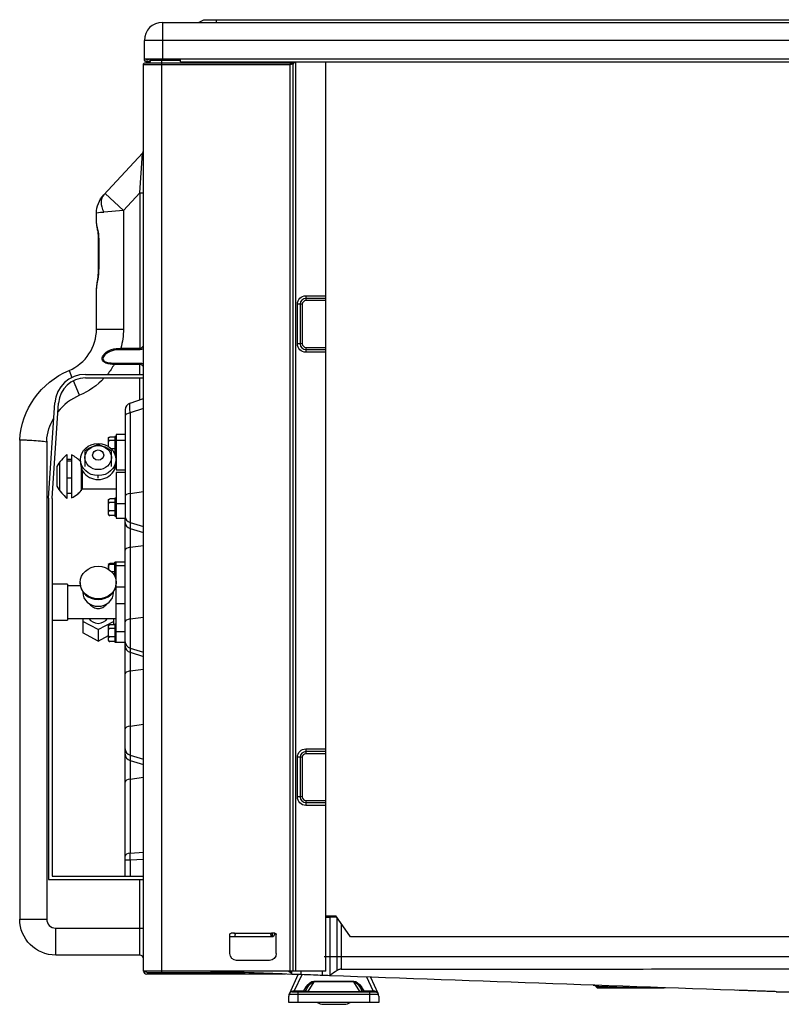
# Model space of a CAD drawing. Units: millimetres. Extents: x 0 to 4890, y 0 to 3488.
# Drawn here: x 2469 to 2893, y 1039 to 1586 of the extents above; entities that cross this region are included whole.
import ezdxf

# ---------------------------------------------------------------- set-up
doc = ezdxf.new("R2010")
doc.units = ezdxf.units.MM
doc.layers.add('LG-Product', color=3, linetype='Continuous')

msp = doc.modelspace()

# ---------------------------------------------------------------- linework, layer by layer
at = {"layer": 'LG-Product', "color": 3, "linetype": 'Continuous'}
for p, q in [((2548.73, 1584.6), (2548.73, 1564.11)), ((2548.73, 1584.6), (3298.73, 1584.6)), ((2568.73, 1584.6), (2571.73, 1586.1)), ((2571.73, 1586.1), (3275.73, 1586.1)), ((2578.73, 1584.6), (2578.73, 1586.1)), ((2538.73, 1564.11), (2538.73, 1574.6)), ((3308.73, 1574.6), (2538.73, 1574.6)), ((2538.23, 1056.9), (2538.23, 1561.11)), ((2538.23, 1561.11), (2619.73, 1561.11)), ((3308.73, 1564.11), (2538.73, 1564.11)), ((2539.23, 1562.11), (2620.53, 1562.11)), ((2540.23, 1563.71), (2540.53, 1563.71)), ((2540.53, 1562.61), (2540.23, 1562.61)), ((2542.03, 1563.61), (2542.03, 1564.11)), ((2542.03, 1563.61), (2558.73, 1563.61)), ((2548.23, 1564.11), (2548.23, 1056.9)), ((2558.73, 1562.61), (2558.73, 1564.11)), ((2558.73, 1562.61), (3288.73, 1562.61)), ((2619.73, 1056.9), (2619.73, 1561.11)), ((2620.53, 1562.11), (2620.53, 1562.61)), ((2620.53, 1562.11), (2621.3, 1562.61)), ((2621.33, 1561.31), (2620.79, 1561.31)), ((2622.18, 1562.61), (2621.33, 1561.31)), ((2621.33, 1561.31), (2621.33, 1056.9)), ((2622.83, 1562.6), (2622.83, 1056.9)), ((2639.53, 1056.9), (2639.53, 1562.6)), ((2516.11, 1488.66), (2537.69, 1511.9)), ((2536.23, 1489.75), (2537.69, 1511.9)), ((2516.85, 1489.45), (2527.1, 1479.93)), ((2536.23, 1489.75), (2527.1, 1479.93)), ((2536.23, 1489.75), (2536.23, 1402.58)), ((2536.23, 1489.75), (2538.23, 1489.75)), ((2527.1, 1479.93), (2516.11, 1479.14)), ((2527.1, 1479.93), (2527.1, 1414.05)), ((2512.1, 1472.68), (2512.1, 1478.46)), ((2513.08, 1464.12), (2513.08, 1448.01)), ((2513.33, 1464.12), (2513.08, 1464.12)), ((2513.33, 1464.12), (2513.33, 1448.01)), ((2513.33, 1448.01), (2513.08, 1448.01)), ((2512.1, 1414.05), (2512.1, 1436.9)), ((2628.53, 1432.56), (2639.53, 1432.56)), ((2628.53, 1432.56), (2628.53, 1429.86)), ((2639.53, 1431.06), (2628.53, 1431.06)), ((2639.53, 1429.86), (2628.53, 1429.86)), ((2623.83, 1405.86), (2623.83, 1427.86)), ((2626.53, 1427.86), (2623.83, 1427.86)), ((2625.33, 1427.86), (2625.33, 1405.86)), ((2626.53, 1427.86), (2626.53, 1405.86)), ((2512.1, 1414.05), (2527.1, 1414.05)), ((2525.64, 1403.33), (2536.23, 1403.33)), ((2525.64, 1402.58), (2525.64, 1403.33)), ((2536.23, 1402.58), (2525.64, 1402.58)), ((2626.53, 1405.86), (2623.83, 1405.86)), ((2628.53, 1403.86), (2639.53, 1403.86)), ((2628.53, 1403.86), (2628.53, 1401.16)), ((2628.53, 1402.66), (2639.53, 1402.66)), ((2639.53, 1401.16), (2628.53, 1401.16)), ((2496.83, 1391.02), (2498.47, 1387.12)), ((2521.94, 1395.13), (2536.23, 1395.13)), ((2521.94, 1395.13), (2521.94, 1394.38)), ((2536.23, 1394.38), (2521.94, 1394.38)), ((2536.23, 1388.86), (2536.23, 1395.13)), ((2505.95, 1388.86), (2538.23, 1388.86)), ((2505.95, 1386.86), (2538.23, 1386.86)), ((2536.23, 1374.71), (2536.23, 1386.85)), ((2502.66, 1377.2), (2499.25, 1385.28)), ((2530.76, 1372.89), (2538.23, 1375.38)), ((2485.4, 1319.92), (2488.99, 1373)), ((2487.4, 1319.92), (2490.99, 1372.87)), ((2528.03, 1369.09), (2528.03, 1308.84)), ((2538.23, 1369.9), (2530.76, 1367.41)), ((2530.76, 1367.41), (2530.76, 1122.59)), ((2518.73, 1348.72), (2518.73, 1353.29)), ((2522.23, 1353.97), (2519.43, 1353.97)), ((2523.03, 1354.37), (2522.23, 1354.37)), ((2522.23, 1354.37), (2522.23, 1344.57)), ((2523.03, 1355.37), (2523.03, 1335.67)), ((2528.03, 1355.37), (2523.03, 1355.37)), ((2469.41, 1352.28), (2469.41, 1085.86)), ((2484.41, 1351.78), (2484.41, 1085.86)), ((2522.23, 1352.03), (2519.43, 1352.03)), ((2522.23, 1347.43), (2520.32, 1347.43)), ((2523.03, 1352.16), (2528.03, 1352.16)), ((2495.66, 1344.34), (2495.66, 1319.87)), ((2498.26, 1344.01), (2498.26, 1320.2)), ((2522.23, 1344.77), (2522.14, 1344.77)), ((2522.31, 1344.37), (2523.03, 1344.37)), ((2489.97, 1337.62), (2489.97, 1326.59)), ((2491.53, 1339.89), (2491.53, 1324.32)), ((2498.26, 1341.57), (2495.66, 1341.57)), ((2498.26, 1340.56), (2495.66, 1340.56)), ((2503.53, 1337.23), (2503.53, 1324.15)), ((2523.03, 1339.11), (2522.78, 1339.11)), ((2498.26, 1331.16), (2495.66, 1331.16)), ((2504.22, 1335.43), (2504.22, 1324.97)), ((2513.03, 1331.16), (2513.03, 1332.53)), ((2523.03, 1335.67), (2528.03, 1335.67)), ((2528.03, 1334.35), (2523.03, 1334.35)), ((2523.03, 1334.35), (2523.03, 1308.84)), ((2485.4, 1319.92), (2485.4, 1107.86)), ((2487.4, 1319.79), (2487.4, 1109.86)), ((2498.26, 1322.64), (2495.66, 1322.64)), ((2504.22, 1325.11), (2523.03, 1325.11)), ((2523.03, 1319.94), (2522.23, 1319.94)), ((2522.23, 1319.94), (2522.23, 1309.94)), ((2530.76, 1322.64), (2538.23, 1323.69)), ((2518.73, 1311.03), (2518.73, 1318.86)), ((2522.23, 1319.54), (2519.43, 1319.54)), ((2522.23, 1317.6), (2519.43, 1317.6)), ((2523.03, 1317.06), (2528.03, 1317.06)), ((2522.23, 1313), (2519.43, 1313)), ((2522.23, 1310.34), (2519.43, 1310.34)), ((2522.23, 1309.94), (2523.03, 1309.94)), ((2523.03, 1308.84), (2528.03, 1308.84)), ((2523.11, 1312.44), (2523.12, 1312.45)), ((2528.03, 1226.62), (2528.03, 1308.84)), ((2530.76, 1306.45), (2538.23, 1304.2)), ((2530.76, 1303.07), (2538.23, 1300.82)), ((2530.76, 1292.67), (2538.23, 1293.73)), ((2518.73, 1283.3), (2518.73, 1280.51)), ((2522.23, 1283.57), (2519.43, 1283.57)), ((2522.23, 1283.16), (2519.43, 1283.16)), ((2528.03, 1284.38), (2522.23, 1284.38)), ((2522.23, 1276.61), (2522.23, 1284.38)), ((2523.03, 1239.94), (2523.03, 1284.38)), ((2523.03, 1282.61), (2528.03, 1282.61)), ((2522.23, 1278.97), (2520.61, 1278.97)), ((2496.03, 1272.16), (2487.4, 1272.16)), ((2496.03, 1272.16), (2496.03, 1252.16)), ((2503.18, 1271.16), (2496.03, 1271.16)), ((2503.03, 1273.06), (2503.03, 1272.72)), ((2523.03, 1271.16), (2522.88, 1271.16)), ((2522.92, 1274.38), (2523.03, 1274.38)), ((2523.03, 1270.7), (2528.03, 1270.7)), ((2504.43, 1268.1), (2504.43, 1267.65)), ((2521.63, 1267.65), (2521.63, 1268.1)), ((2528.03, 1261.16), (2523.03, 1261.16)), ((2487.4, 1252.16), (2496.03, 1252.16)), ((2496.03, 1253.16), (2523.03, 1253.16)), ((2504.53, 1253.16), (2504.53, 1245.07)), ((2513.03, 1246.89), (2504.53, 1251.41)), ((2513.03, 1246.89), (2521.53, 1251.41)), ((2518.73, 1241.02), (2518.73, 1248.86)), ((2522.23, 1249.55), (2519.43, 1249.55)), ((2521.53, 1253.16), (2521.53, 1249.55)), ((2523.03, 1249.94), (2522.23, 1249.94)), ((2522.23, 1249.94), (2522.23, 1239.94)), ((2530.76, 1252.85), (2538.23, 1253.9)), ((2513.03, 1240.55), (2504.53, 1245.07)), ((2513.03, 1246.89), (2513.03, 1240.55)), ((2513.03, 1240.55), (2518.73, 1243.58)), ((2522.23, 1247.45), (2519.43, 1247.45)), ((2523.03, 1245.78), (2528.03, 1245.78)), ((2522.23, 1242.84), (2519.43, 1242.84)), ((2522.23, 1240.33), (2519.43, 1240.33)), ((2522.23, 1239.94), (2528.03, 1239.94)), ((2530.76, 1236.66), (2538.23, 1234.41)), ((2530.76, 1234.29), (2538.23, 1232.03)), ((2528.03, 1109.86), (2528.03, 1226.62)), ((2530.76, 1223.89), (2538.23, 1224.94)), ((2530.76, 1193.24), (2538.23, 1194.29)), ((2628.53, 1180.56), (2639.53, 1180.56)), ((2628.53, 1180.56), (2628.53, 1177.86)), ((2639.53, 1179.06), (2628.53, 1179.06)), ((2639.53, 1177.86), (2628.53, 1177.86)), ((2530.76, 1177.06), (2538.23, 1174.8)), ((2530.76, 1174.11), (2538.23, 1171.86)), ((2623.83, 1153.86), (2623.83, 1175.86)), ((2626.53, 1175.86), (2623.83, 1175.86)), ((2625.33, 1175.86), (2625.33, 1153.86)), ((2626.53, 1175.86), (2626.53, 1153.86)), ((2530.76, 1163.72), (2538.23, 1164.77)), ((2626.53, 1153.86), (2623.83, 1153.86)), ((2628.53, 1151.86), (2639.53, 1151.86)), ((2628.53, 1151.86), (2628.53, 1149.16)), ((2628.53, 1150.66), (2639.53, 1150.66)), ((2639.53, 1149.16), (2628.53, 1149.16)), ((2530.76, 1122.59), (2538.23, 1123.14)), ((2538.23, 1119.13), (2530.76, 1118.58)), ((2530.76, 1118.58), (2530.76, 1109.86)), ((2485.4, 1107.86), (2538.23, 1107.86)), ((2487.4, 1109.86), (2538.23, 1109.86)), ((2536.23, 1065.86), (2536.23, 1107.86)), ((2469.41, 1085.86), (2484.41, 1085.86)), ((2639.53, 1087.71), (2645.12, 1087.71)), ((2639.53, 1086.91), (2641.92, 1086.91)), ((2641.92, 1086.91), (2641.92, 1054.58)), ((2645.68, 1086.91), (2641.92, 1086.91)), ((2653.27, 1076.11), (2645.12, 1087.71)), ((2645.98, 1057.38), (2645.98, 1086.91)), ((2489.41, 1080.86), (2538.23, 1080.86)), ((2489.41, 1065.86), (2489.41, 1080.86)), ((2648.1, 1083.46), (2648.1, 1057.99)), ((2586.23, 1066.71), (2586.23, 1077.31)), ((2610.27, 1076.11), (2586.23, 1076.11)), ((2588.43, 1078.11), (2587.03, 1078.11)), ((2588.59, 1078.09), (2609.66, 1078.09)), ((2609.27, 1077.88), (2588.99, 1077.88)), ((2589.23, 1076.11), (2589.23, 1077.31)), ((2589.23, 1076.28), (2609.03, 1076.28)), ((2609.03, 1077.31), (2609.03, 1076.11)), ((2609.68, 1078.09), (2609.68, 1076.11)), ((2611.23, 1078.11), (2609.83, 1078.11)), ((2611.38, 1078.09), (2610.27, 1076.11)), ((2612.03, 1066.71), (2612.03, 1077.31)), ((3265.83, 1076.11), (2653.27, 1076.11)), ((2536.23, 1065.86), (2489.41, 1065.86)), ((2608.23, 1062.91), (2590.03, 1062.91)), ((2638.63, 1065.11), (3265.83, 1065.11)), ((2639.53, 1056.9), (2538.23, 1056.9)), ((2548.23, 1056.9), (2548.23, 1055.31)), ((2620.45, 1056.91), (2620.45, 1055.55)), ((2620.56, 1055.41), (2620.56, 1056.91)), ((2625.76, 1056.91), (2625.76, 1055)), ((2637.68, 1054.57), (2637.68, 1056.91)), ((2540.03, 1056.11), (2594.79, 1056.11)), ((2617.1, 1055.31), (2540.03, 1055.31)), ((2540.43, 1055.31), (2540.43, 1056.11)), ((2542.03, 1056.11), (2542.03, 1055.31)), ((2558.72, 1055.31), (2558.72, 1056.11)), ((2559.31, 1056.11), (2559.31, 1055.31)), ((2559.99, 1055.31), (2559.99, 1056.11)), ((2560.59, 1056.11), (2560.59, 1055.31)), ((2619.54, 1044.63), (2624.31, 1055.05)), ((2626.24, 1054.98), (2622.08, 1045.91)), ((2665.97, 1045.91), (2662.41, 1053.68)), ((2664.4, 1053.61), (2668.51, 1044.63)), ((2622.08, 1045.91), (2627.31, 1045.91)), ((2622.08, 1045.91), (2622.08, 1045.51)), ((2627.31, 1045.91), (2628.71, 1048.17)), ((2627.31, 1045.91), (2627.31, 1045.51)), ((2628.41, 1046.12), (2629.82, 1048.38)), ((2632.95, 1051.03), (2629.57, 1045.59)), ((2632.95, 1051.35), (2655.11, 1051.35)), ((2632.95, 1051.03), (2632.95, 1051.35)), ((2655.11, 1051.03), (2632.95, 1051.03)), ((2655.11, 1051.35), (2655.11, 1051.03)), ((2658.49, 1045.59), (2655.11, 1051.03)), ((2658.24, 1048.38), (2659.65, 1046.12)), ((2659.34, 1048.17), (2660.75, 1045.91)), ((2660.75, 1045.91), (2665.97, 1045.91)), ((2660.75, 1045.51), (2660.75, 1045.91)), ((2665.97, 1045.51), (2665.97, 1045.91)), ((2789.76, 1048.4), (2790.28, 1047.78)), ((2790.28, 1047.78), (2807.09, 1047.78)), ((2827.12, 1047.42), (2791.05, 1047.42)), ((2868.5, 1046.29), (2868.5, 1046.29)), ((2619.03, 1039.51), (2619.03, 1042.96)), ((2619.25, 1044), (2619.26, 1044.01)), ((2668.8, 1044.01), (2619.26, 1044.01)), ((2620.91, 1045.51), (2667.15, 1045.51)), ((2624.03, 1045.51), (2624.03, 1039.51)), ((2629.57, 1045.59), (2658.49, 1045.59)), ((2629.57, 1045.59), (2629.57, 1045.51)), ((2658.49, 1045.51), (2658.49, 1045.59)), ((2664.03, 1039.51), (2664.03, 1045.51)), ((2668.8, 1044.01), (2668.8, 1044)), ((2669.03, 1042.96), (2669.03, 1039.51)), ((2669.03, 1039.51), (2619.03, 1039.51)), ((2638.29, 1038.51), (2649.77, 1038.51))]:
    msp.add_line(p, q, dxfattribs=at)
for centre, radius, start, end in [((2548.73, 1574.6), 10, 90, 180), ((2540.23, 1564.41), 0.7, 205.3772, 270), ((2540.53, 1564.41), 0.7, 270, 334.6228), ((2536.23, 1513.26), 2, 317.1211, 359.5067), ((2628.53, 1427.86), 3.2, 90, 180), ((2628.53, 1427.86), 2, 90, 180), ((2487.1, 1414.05), 25, 292.8826, 0), ((2628.53, 1405.86), 3.2, 180, 270), ((2628.53, 1405.86), 2, 180, 270), ((2505.95, 1371.86), 17, 90, 176.1345), ((2505.95, 1371.86), 15, 90, 176.1345), ((2514.32, 1349.56), 30, 112.8826, 142.0804), ((2519.43, 1353.29), 0.7, 134.874, 180), ((2515.79, 1321.52), 30.43, 131.4231, 148.0628), ((2490.92, 1328.74), 16.95, 43.1497, 64.3585), ((2515.79, 1342.69), 30.43, 211.9372, 228.5769), ((2490.92, 1335.47), 16.95, 295.6415, 321.6781), ((2519.43, 1318.86), 0.7, 150.8317, 180), ((2519.43, 1318.86), 0.7, 134.874, 142.4841), ((2519.43, 1311.03), 0.7, 180, 224.9343), ((2519.43, 1248.86), 0.7, 149.3175, 180), ((2519.43, 1248.86), 0.7, 124.3668, 133.9105), ((2519.43, 1241.02), 0.7, 180, 235.6012), ((2628.53, 1175.86), 3.2, 90, 180), ((2628.53, 1175.86), 2, 90, 180), ((2628.53, 1153.86), 3.2, 180, 270), ((2628.53, 1153.86), 2, 180, 270), ((2489.41, 1085.86), 5, 180, 270), ((2536.23, 1063.86), 2, 0, 90), ((2540.03, 1057.11), 1.8, 186.4083, 270), ((2638.29, 1044.91), 6.4, 237.5388, 270), ((2649.77, 1044.91), 6.4, 270, 302.4612)]:
    msp.add_arc(centre, radius, start, end, dxfattribs=at)
at = {"layer": 'LG-Product', "color": 3, "linetype": 'Continuous', "extrusion": (0, 0, -1)}
for centre, radius, start, end in [((-2539.23, 1561.11), 1, 0, 101.5369), ((-2540.23, 1564.11), 1.5, 270, 0), ((-2540.53, 1564.11), 1.5, 180, 270), ((-2540.53, 1563.61), 1.5, 180, 270), ((-2620.53, 1561.31), 0.8, 90, 180), ((-2527.1, 1478.46), 15, 0, 42.8789), ((-2628.53, 1427.86), 4.7, 0, 90), ((-2487.1, 1414.05), 40, 180, 195.5462), ((-2628.53, 1405.86), 4.7, 270, 0), ((-2514.32, 1349.56), 45, 3.4667, 67.1174), ((-2487.1, 1414.05), 40, 209.4473, 219.0368), ((-2487.1, 1414.05), 40, 222.8288, 247.1174), ((-2514.32, 1349.56), 30, 4.2462, 30.3331), ((-2489.4, 1319.79), 2, 0, 3.8738), ((-2628.53, 1175.86), 4.7, 0, 90), ((-2628.53, 1153.86), 4.7, 270, 0), ((-2489.41, 1085.86), 20, 270, 0), ((-2587.03, 1077.31), 0.8, 0, 90), ((-2588.43, 1077.31), 0.8, 90, 101.8877), ((-2588.43, 1077.31), 0.8, 134.4887, 180), ((-2609.83, 1077.31), 0.8, 0, 45.5113), ((-2609.83, 1077.31), 0.8, 78.1123, 90), ((-2611.23, 1077.31), 0.8, 90, 180), ((-2590.03, 1066.71), 3.8, 270, 0), ((-2608.23, 1066.71), 3.8, 180, 270), ((-2540.03, 1057.11), 1, 270, 348.4097), ((-2627.31, 1046.81), 1.3, 211.8698, 270), ((-2660.75, 1046.81), 1.3, 270, 328.1302), ((-2791.05, 1048.42), 1, 270, 320)]:
    msp.add_arc(centre, radius, start, end, dxfattribs=at)
at = {"layer": 'LG-Product', "color": 3, "linetype": 'Continuous'}
for centre, major_axis, ratio, start_param, end_param in [((2620.26, 1561.31), (0, 0.8), 0.661438, 4.712389, 6.283185), ((2526.37, 1479.14), (10.26, -9.53), 0.59108, 3.141593, 4.145528), ((2532.03, 1369.09), (-4, 0), 1, 5.03414, 6.283185), ((2532.03, 1365.81), (-4, 0), 0.422926, 5.034139, 6.283185), ((2513.03, 1339.23), (-9.75, 0), 0.908754, 6.166357, 6.283185), ((2513.03, 1339.23), (-9.75, 0), 0.908754, 0, 3.141593), ((2513.03, 1339.23), (-9.75, 0), 0.908754, 3.141593, 3.239178), ((2532.03, 1321.03), (-4, 0), 0.422926, 5.034139, 6.283185), ((2532.03, 1309.89), (-4, 0), 0.906164, 0, 1.249047), ((2532.03, 1306.51), (-4, 0), 0.906164, 0, 1.249047), ((2532.03, 1291.07), (-4, 0), 0.422926, 5.034139, 6.283185), ((2513.03, 1272.72), (10, 0), 0.906308, 3.141593, 4.712389), ((2513.03, 1272.72), (10, 0), 0.906308, 4.712389, 6.283185), ((2513.03, 1267.65), (8.6, 0), 0.906308, 3.141593, 4.712389), ((2513.03, 1267.65), (8.6, 0), 0.906308, 4.712389, 6.283185), ((2513.03, 1255.82), (6, 0), 0.906308, 3.652887, 4.712389), ((2513.03, 1255.82), (6, 0), 0.906308, 4.712389, 5.771891), ((2532.03, 1251.24), (-4, 0), 0.422926, 5.034139, 6.283185), ((2532.03, 1240.1), (-4, 0), 0.906164, 0, 1.249047), ((2532.03, 1237.72), (-4, 0), 0.906164, 0, 1.249047), ((2532.03, 1222.28), (-4, 0), 0.422926, 5.034139, 6.283185), ((2532.03, 1191.64), (-4, 0), 0.422926, 5.034139, 6.283185), ((2532.03, 1180.5), (-4, 0), 0.906164, 0, 1.249047), ((2532.03, 1177.55), (4, 0), 0.906164, 3.141593, 4.390639), ((2532.03, 1162.11), (4, 0), 0.422926, 1.892546, 3.141593), ((2532.03, 1120.98), (4, 0), 0.422926, 1.892546, 3.141593), ((2532.03, 1118.58), (4, 0), 0.00034, 1.892547, 3.141593), ((2627.31, 1046.81), (-1.1, 0.69), 0.6315, 1.944919, 3.141593), ((2628.71, 1049.07), (-1.1, 0.69), 0.6315, 1.944919, 3.141593), ((2659.34, 1049.07), (-1.1, -0.69), 0.6315, 0, 1.196674), ((2660.75, 1046.81), (-1.1, -0.69), 0.6315, 0, 1.196674), ((2807.09, 1046.49), (-0.07, -2), 0.030054, 3.141501, 4.014796), ((2620.91, 1046.81), (0, -1.3), 0.42807, 0, 0.755014), ((2667.15, 1046.81), (0, 1.3), 0.42807, 2.386579, 3.141593)]:
    msp.add_ellipse(centre, major_axis=major_axis, ratio=ratio, start_param=start_param, end_param=end_param, dxfattribs=at)
at = {"layer": 'LG-Product', "color": 3, "linetype": 'Continuous', "extrusion": (0, 0, -1)}
for centre, major_axis, ratio, start_param, end_param in [((2527.1, 1478.46), (-15, 0), 0.066667, 0, 0.748378), ((2532.03, 1362.77), (-1.25, 10.12), 0.075899, 5.198505, 6.268241), ((2532.03, 1118.44), (-0.29, 10.01), 0.12592, 4.730371, 5.143978), ((2623.29, 1046.81), (3.01, 0.66), 0.224176, 2.030443, 2.344539), ((2631.78, 1046.81), (3.42, 0.91), 0.237375, 2.336268, 3.389319), ((2631.25, 1045.05), (2.52, 6.14), 0.555587, 5.005572, 6.058623), ((2631.25, 1045.95), (2.22, 4.99), 0.441225, 5.017711, 6.070763), ((2656.81, 1045.05), (-2.52, 6.14), 0.555587, 0.224562, 1.277614), ((2656.81, 1045.95), (-2.22, 4.99), 0.441225, 0.212423, 1.265474), ((2656.28, 1046.81), (-3.42, 0.91), 0.237375, 2.893866, 3.946917), ((2664.77, 1046.81), (-3.01, 0.66), 0.224176, 3.938646, 4.252742)]:
    msp.add_ellipse(centre, major_axis=major_axis, ratio=ratio, start_param=start_param, end_param=end_param, dxfattribs=at)
at = {"layer": 'LG-Product', "color": 3, "linetype": 'Continuous'}
for centre, major_axis, ratio in [((2513.03, 1341.45), (-9.82, 0), 0.908754), ((2513.03, 1342.54), (-7.34, 0), 0.908754), ((2513.03, 1343.98), (-3.1, 0), 0.908754), ((2513.03, 1273.06), (10, 0), 0.906308)]:
    msp.add_ellipse(centre, major_axis=major_axis, ratio=ratio, dxfattribs=at)
for points, knots in [([(2619.73, 1561.11), (2619.73, 1561.11), (2619.73, 1561.11), (2619.77, 1561.2), (2619.8, 1561.28), (2619.86, 1561.44), (2619.9, 1561.51), (2619.96, 1561.66), (2619.99, 1561.73), (2620.06, 1561.87), (2620.1, 1561.95), (2620.15, 1562.02), (2620.16, 1562.03), (2620.2, 1562.09), (2620.23, 1562.11), (2620.26, 1562.11)], [0, 0, 0, 0, 0.004087, 0.004087, 0.167715, 0.167715, 0.322748, 0.322748, 0.483555, 0.483555, 0.709064, 0.709064, 0.783939, 0.783939, 1, 1, 1, 1]), ([(2620.79, 1561.31), (2620.71, 1561.31), (2620.63, 1561.3), (2620.41, 1561.27), (2620.27, 1561.24), (2620.05, 1561.19), (2619.99, 1561.17), (2619.89, 1561.15), (2619.86, 1561.14), (2619.81, 1561.13), (2619.79, 1561.12), (2619.77, 1561.12), (2619.76, 1561.11), (2619.75, 1561.11), (2619.75, 1561.11), (2619.74, 1561.11), (2619.74, 1561.11), (2619.74, 1561.11), (2619.74, 1561.11), (2619.73, 1561.11), (2619.73, 1561.11), (2619.73, 1561.11)], [0, 0, 0, 0, 0.261566, 0.261566, 0.654365, 0.654365, 0.834918, 0.834918, 0.91669, 0.91669, 0.957473, 0.957473, 0.978222, 0.978222, 0.988831, 0.988831, 0.991131, 0.991131, 0.993159, 0.993159, 1, 1, 1, 1]), ([(2512.1, 1472.68), (2512.1, 1471.91), (2512.42, 1470.81), (2513.06, 1467.85), (2513.33, 1466), (2513.33, 1464.12)], [0, 0, 0, 0, 0.5, 0.5, 1, 1, 1, 1]), ([(2512.13, 1472.64), (2512.12, 1472.48), (2512.11, 1471.8), (2512.32, 1470.65), (2512.63, 1469), (2512.93, 1467.14), (2513.08, 1465.48), (2513.07, 1464.47), (2513.06, 1464.12)], [0, 0, 0, 0, 0.065997, 0.277289, 0.503095, 0.697411, 0.898133, 1, 1, 1, 1]), ([(2513.07, 1448.01), (2513.07, 1447.38), (2513.05, 1445.88), (2512.84, 1443.46), (2512.52, 1440.97), (2512.24, 1438.56), (2512.01, 1437.33), (2512.12, 1436.54), (2512.12, 1436.52)], [0, 0, 0, 0, 0.143934, 0.347445, 0.57363, 0.76575, 0.993591, 1, 1, 1, 1]), ([(2513.33, 1448.01), (2513.33, 1445.78), (2513.06, 1443.6), (2512.46, 1439.69), (2512.1, 1437.89), (2512.1, 1436.9)], [0, 0, 0, 0, 0.5, 0.5, 1, 1, 1, 1]), ([(2521.94, 1394.38), (2521.03, 1394.41), (2520.14, 1394.49), (2518.37, 1394.8), (2517.51, 1395.02), (2516.01, 1395.83), (2515.37, 1396.48), (2515.21, 1398.2), (2515.62, 1399.09), (2516.69, 1400.53), (2517.37, 1401.12), (2518.83, 1402.05), (2519.6, 1402.39), (2522.06, 1403.17), (2523.84, 1403.36), (2525.64, 1403.33)], [0, 0, 0, 0, 0.125, 0.125, 0.25, 0.25, 0.375, 0.375, 0.5, 0.5, 0.625, 0.625, 0.75, 0.75, 1, 1, 1, 1]), ([(2525.64, 1402.58), (2524, 1402.58), (2522.38, 1402.41), (2519.32, 1401.53), (2517.86, 1400.82), (2516.19, 1399.02), (2515.69, 1398.25), (2515.71, 1397.07), (2515.88, 1396.7), (2516.42, 1396.16), (2516.77, 1395.96), (2517.87, 1395.51), (2518.67, 1395.36), (2520.29, 1395.17), (2521.11, 1395.13), (2521.94, 1395.13)], [0, 0, 0, 0, 0.25, 0.25, 0.5, 0.5, 0.625, 0.625, 0.6875, 0.6875, 0.75, 0.75, 0.875, 0.875, 1, 1, 1, 1]), ([(2536.23, 1403.33), (2536.37, 1403.33), (2536.52, 1403.35), (2536.7, 1403.4), (2536.75, 1403.42), (2536.98, 1403.5), (2537.14, 1403.6), (2537.46, 1403.82), (2537.62, 1403.95), (2537.9, 1404.23), (2538.03, 1404.38), (2538.18, 1404.62), (2538.23, 1404.71), (2538.23, 1404.77)], [0, 0, 0, 0, 0.124723, 0.124723, 0.167084, 0.167084, 0.340748, 0.340748, 0.545023, 0.545023, 0.788118, 0.788118, 1, 1, 1, 1]), ([(2538.25, 1403.08), (2538.11, 1403.01), (2537.97, 1402.95), (2537.59, 1402.8), (2537.34, 1402.73), (2536.8, 1402.62), (2536.51, 1402.58), (2536.23, 1402.58)], [0, 0, 0, 0, 0.241633, 0.241633, 0.612705, 0.612705, 1, 1, 1, 1]), ([(2536.23, 1395.13), (2536.51, 1395.13), (2536.8, 1395.1), (2537.36, 1394.98), (2537.64, 1394.89), (2538.02, 1394.74), (2538.14, 1394.69), (2538.25, 1394.63)], [0, 0, 0, 0, 0.381867, 0.381867, 0.797067, 0.797067, 1, 1, 1, 1]), ([(2538.23, 1392.94), (2538.23, 1393), (2538.19, 1393.08), (2538.05, 1393.29), (2537.95, 1393.42), (2537.7, 1393.69), (2537.53, 1393.84), (2537.18, 1394.09), (2536.99, 1394.2), (2536.65, 1394.33), (2536.51, 1394.37), (2536.32, 1394.38), (2536.27, 1394.38), (2536.23, 1394.38)], [0, 0, 0, 0, 0.200561, 0.200561, 0.407269, 0.407269, 0.638825, 0.638825, 0.834862, 0.834862, 0.96147, 0.96147, 1, 1, 1, 1]), ([(2519.43, 1352.03), (2519.39, 1352.03), (2519.34, 1352.03), (2519.27, 1352.04), (2519.23, 1352.05), (2519.14, 1352.08), (2519.09, 1352.1), (2518.98, 1352.16), (2518.93, 1352.21), (2518.79, 1352.39), (2518.76, 1352.53), (2518.73, 1352.82), (2518.73, 1352.96), (2518.74, 1353.2), (2518.74, 1353.29), (2518.77, 1353.48), (2518.79, 1353.58), (2518.87, 1353.72), (2518.91, 1353.77), (2519.01, 1353.85), (2519.05, 1353.88), (2519.15, 1353.92), (2519.19, 1353.94), (2519.28, 1353.96), (2519.32, 1353.97), (2519.38, 1353.97), (2519.41, 1353.97), (2519.43, 1353.97)], [0, 0, 0, 0, 0.023773, 0.023773, 0.04739, 0.04739, 0.086522, 0.086522, 0.154203, 0.154203, 0.350121, 0.350121, 0.545547, 0.545547, 0.678445, 0.678445, 0.806789, 0.806789, 0.882996, 0.882996, 0.929398, 0.929398, 0.961949, 0.961949, 0.987121, 0.987121, 1, 1, 1, 1]), ([(2484.39, 1351.22), (2483.8, 1351.31), (2482.63, 1351.47), (2479.8, 1351.72), (2476.68, 1351.96), (2473.5, 1352.18), (2471.25, 1352.22), (2469.7, 1352.27), (2469.5, 1352.28), (2469.41, 1352.28)], [0, 0, 0, 0, 0.07568, 0.151074, 0.367092, 0.500746, 0.670229, 0.836644, 1, 1, 1, 1]), ([(2513.03, 1349.72), (2511.83, 1349.44), (2510.53, 1348.99), (2507.94, 1347.74), (2506.67, 1346.96), (2505.53, 1346.14)], [0, 0, 0, 0, 0.5, 0.5, 1, 1, 1, 1]), ([(2520.53, 1346.14), (2519.38, 1346.95), (2518.14, 1347.73), (2515.53, 1348.99), (2514.23, 1349.44), (2513.03, 1349.72)], [0, 0, 0, 0, 0.5, 0.5, 1, 1, 1, 1]), ([(2518.79, 1348.45), (2518.73, 1348.87), (2518.73, 1349.29), (2518.73, 1350.14), (2518.73, 1350.58), (2518.82, 1351.22), (2518.86, 1351.43), (2519.04, 1351.83), (2519.21, 1352.03), (2519.43, 1352.03)], [0, 0, 0, 0, 0.331802, 0.331802, 0.665901, 0.665901, 0.832951, 0.832951, 1, 1, 1, 1]), ([(2505.53, 1346.14), (2505.53, 1345.19), (2505.53, 1343.98), (2505.53, 1340.98), (2505.53, 1339.31), (2505.53, 1337.69)], [0, 0, 0, 0, 0.5, 0.5, 1, 1, 1, 1]), ([(2520.53, 1337.69), (2520.53, 1339.31), (2520.53, 1340.97), (2520.53, 1343.97), (2520.53, 1345.18), (2520.53, 1346.14)], [0, 0, 0, 0, 0.5, 0.5, 1, 1, 1, 1]), ([(2519.43, 1317.6), (2519.39, 1317.6), (2519.34, 1317.61), (2519.27, 1317.62), (2519.23, 1317.63), (2519.14, 1317.65), (2519.09, 1317.67), (2518.98, 1317.74), (2518.93, 1317.78), (2518.79, 1317.96), (2518.76, 1318.11), (2518.73, 1318.39), (2518.73, 1318.53), (2518.74, 1318.77), (2518.74, 1318.87), (2518.77, 1319.06), (2518.79, 1319.15), (2518.87, 1319.29), (2518.91, 1319.35), (2519.01, 1319.42), (2519.05, 1319.45), (2519.15, 1319.5), (2519.19, 1319.51), (2519.28, 1319.53), (2519.32, 1319.54), (2519.38, 1319.54), (2519.41, 1319.54), (2519.43, 1319.54)], [0, 0, 0, 0, 0.023773, 0.023773, 0.04739, 0.04739, 0.086522, 0.086522, 0.154203, 0.154203, 0.350121, 0.350121, 0.545547, 0.545547, 0.678445, 0.678445, 0.806789, 0.806789, 0.882996, 0.882996, 0.929398, 0.929398, 0.961949, 0.961949, 0.987121, 0.987121, 1, 1, 1, 1]), ([(2519.43, 1313), (2519.21, 1313), (2519.05, 1313.2), (2518.86, 1313.59), (2518.82, 1313.8), (2518.73, 1314.44), (2518.73, 1314.86), (2518.73, 1315.71), (2518.73, 1316.15), (2518.82, 1316.79), (2518.86, 1317.01), (2519.04, 1317.4), (2519.21, 1317.6), (2519.43, 1317.6)], [0, 0, 0, 0, 0.125, 0.125, 0.25, 0.25, 0.5, 0.5, 0.75, 0.75, 0.875, 0.875, 1, 1, 1, 1]), ([(2519.43, 1310.34), (2519.39, 1310.34), (2519.34, 1310.35), (2519.27, 1310.36), (2519.23, 1310.38), (2519.14, 1310.41), (2519.09, 1310.44), (2518.98, 1310.53), (2518.93, 1310.59), (2518.79, 1310.84), (2518.76, 1311.03), (2518.73, 1311.42), (2518.73, 1311.62), (2518.74, 1311.94), (2518.74, 1312.07), (2518.77, 1312.33), (2518.79, 1312.46), (2518.87, 1312.66), (2518.91, 1312.73), (2519.01, 1312.84), (2519.05, 1312.88), (2519.15, 1312.93), (2519.19, 1312.96), (2519.28, 1312.98), (2519.32, 1312.99), (2519.38, 1313), (2519.41, 1313), (2519.43, 1313)], [0, 0, 0, 0, 0.023773, 0.023773, 0.04739, 0.04739, 0.086522, 0.086522, 0.154203, 0.154203, 0.350121, 0.350121, 0.545547, 0.545547, 0.678445, 0.678445, 0.806789, 0.806789, 0.882996, 0.882996, 0.929398, 0.929398, 0.961949, 0.961949, 0.987121, 0.987121, 1, 1, 1, 1]), ([(2518.93, 1310.53), (2518.94, 1310.52), (2518.96, 1310.51), (2519.01, 1310.46), (2519.05, 1310.44), (2519.15, 1310.39), (2519.19, 1310.38), (2519.28, 1310.36), (2519.32, 1310.35), (2519.38, 1310.35), (2519.41, 1310.34), (2519.43, 1310.34)], [0, 0, 0, 0, 0.147225, 0.147225, 0.485418, 0.485418, 0.722666, 0.722666, 0.906135, 0.906135, 1, 1, 1, 1]), ([(2519.43, 1283.16), (2519.39, 1283.16), (2519.34, 1283.16), (2519.27, 1283.16), (2519.23, 1283.16), (2519.14, 1283.17), (2519.09, 1283.17), (2518.98, 1283.19), (2518.93, 1283.2), (2518.79, 1283.23), (2518.76, 1283.26), (2518.73, 1283.32), (2518.73, 1283.35), (2518.74, 1283.4), (2518.74, 1283.42), (2518.77, 1283.46), (2518.79, 1283.48), (2518.87, 1283.51), (2518.91, 1283.53), (2519.01, 1283.54), (2519.05, 1283.55), (2519.15, 1283.56), (2519.19, 1283.56), (2519.28, 1283.56), (2519.32, 1283.57), (2519.38, 1283.57), (2519.41, 1283.57), (2519.43, 1283.57)], [0, 0, 0, 0, 0.023773, 0.023773, 0.04739, 0.04739, 0.086522, 0.086522, 0.154203, 0.154203, 0.350121, 0.350121, 0.545547, 0.545547, 0.678445, 0.678445, 0.806789, 0.806789, 0.882996, 0.882996, 0.929398, 0.929398, 0.961949, 0.961949, 0.987121, 0.987121, 1, 1, 1, 1]), ([(2518.75, 1280.27), (2518.75, 1280.3), (2518.75, 1280.33), (2518.73, 1280.67), (2518.73, 1280.97), (2518.74, 1281.49), (2518.74, 1281.69), (2518.77, 1282.1), (2518.79, 1282.3), (2518.87, 1282.61), (2518.91, 1282.73), (2519.01, 1282.9), (2519.05, 1282.96), (2519.15, 1283.05), (2519.19, 1283.08), (2519.28, 1283.13), (2519.32, 1283.14), (2519.38, 1283.16), (2519.41, 1283.16), (2519.43, 1283.16)], [0, 0, 0, 0, 0.027855, 0.027855, 0.32019, 0.32019, 0.51899, 0.51899, 0.710978, 0.710978, 0.824976, 0.824976, 0.894387, 0.894387, 0.94308, 0.94308, 0.980735, 0.980735, 1, 1, 1, 1]), ([(2519.43, 1283.57), (2519.21, 1283.57), (2519.05, 1283.4), (2518.86, 1283.08), (2518.82, 1282.91), (2518.78, 1282.67), (2518.77, 1282.61), (2518.76, 1282.54)], [0, 0, 0, 0, 0.421385, 0.421385, 0.84277, 0.84277, 1, 1, 1, 1]), ([(2507.88, 1261.53), (2508.01, 1261.36), (2508.14, 1261.19), (2508.87, 1260.34), (2509.58, 1259.73), (2511.17, 1258.84), (2512.09, 1258.56), (2513.95, 1258.55), (2514.86, 1258.83), (2516.46, 1259.72), (2517.16, 1260.32), (2517.88, 1261.14), (2517.98, 1261.27), (2518.08, 1261.4)], [0, 0, 0, 0, 0.051524, 0.051524, 0.2785, 0.2785, 0.505476, 0.505476, 0.732452, 0.732452, 0.959428, 0.959428, 1, 1, 1, 1]), ([(2519.43, 1247.45), (2519.39, 1247.45), (2519.34, 1247.45), (2519.27, 1247.47), (2519.23, 1247.47), (2519.14, 1247.5), (2519.09, 1247.53), (2518.98, 1247.59), (2518.93, 1247.64), (2518.79, 1247.84), (2518.76, 1248), (2518.73, 1248.3), (2518.73, 1248.46), (2518.74, 1248.71), (2518.74, 1248.82), (2518.77, 1249.02), (2518.79, 1249.12), (2518.87, 1249.28), (2518.91, 1249.34), (2519.01, 1249.42), (2519.05, 1249.45), (2519.15, 1249.5), (2519.19, 1249.51), (2519.28, 1249.54), (2519.32, 1249.54), (2519.38, 1249.55), (2519.41, 1249.55), (2519.43, 1249.55)], [0, 0, 0, 0, 0.023773, 0.023773, 0.04739, 0.04739, 0.086522, 0.086522, 0.154203, 0.154203, 0.350121, 0.350121, 0.545547, 0.545547, 0.678445, 0.678445, 0.806789, 0.806789, 0.882996, 0.882996, 0.929398, 0.929398, 0.961949, 0.961949, 0.987121, 0.987121, 1, 1, 1, 1]), ([(2519.43, 1242.84), (2519.21, 1242.84), (2519.05, 1243.04), (2518.86, 1243.43), (2518.82, 1243.64), (2518.73, 1244.27), (2518.73, 1244.7), (2518.73, 1245.55), (2518.73, 1245.99), (2518.82, 1246.64), (2518.86, 1246.85), (2519.04, 1247.25), (2519.21, 1247.45), (2519.43, 1247.45)], [0, 0, 0, 0, 0.125, 0.125, 0.25, 0.25, 0.5, 0.5, 0.75, 0.75, 0.875, 0.875, 1, 1, 1, 1]), ([(2519.43, 1240.33), (2519.39, 1240.33), (2519.34, 1240.33), (2519.27, 1240.34), (2519.23, 1240.36), (2519.14, 1240.39), (2519.09, 1240.42), (2518.98, 1240.5), (2518.93, 1240.56), (2518.79, 1240.79), (2518.76, 1240.98), (2518.73, 1241.34), (2518.73, 1241.53), (2518.74, 1241.83), (2518.74, 1241.96), (2518.77, 1242.2), (2518.79, 1242.32), (2518.87, 1242.51), (2518.91, 1242.58), (2519.01, 1242.68), (2519.05, 1242.72), (2519.15, 1242.77), (2519.19, 1242.79), (2519.28, 1242.82), (2519.32, 1242.83), (2519.38, 1242.84), (2519.41, 1242.84), (2519.43, 1242.84)], [0, 0, 0, 0, 0.023773, 0.023773, 0.04739, 0.04739, 0.086522, 0.086522, 0.154203, 0.154203, 0.350121, 0.350121, 0.545547, 0.545547, 0.678445, 0.678445, 0.806789, 0.806789, 0.882996, 0.882996, 0.929398, 0.929398, 0.961949, 0.961949, 0.987121, 0.987121, 1, 1, 1, 1]), ([(2519.03, 1240.44), (2519.05, 1240.43), (2519.08, 1240.41), (2519.15, 1240.38), (2519.19, 1240.36), (2519.28, 1240.34), (2519.32, 1240.33), (2519.38, 1240.33), (2519.41, 1240.33), (2519.43, 1240.33)], [0, 0, 0, 0, 0.262158, 0.262158, 0.60234, 0.60234, 0.86541, 0.86541, 1, 1, 1, 1]), ([(2588.99, 1077.88), (2588.96, 1077.91), (2588.92, 1077.94), (2588.83, 1078), (2588.77, 1078.03), (2588.67, 1078.07), (2588.63, 1078.08), (2588.59, 1078.09)], [0, 0, 0, 0, 0.328526, 0.328526, 0.738023, 0.738023, 1, 1, 1, 1]), ([(2609.66, 1078.09), (2609.58, 1078.07), (2609.5, 1078.04), (2609.38, 1077.97), (2609.35, 1077.95), (2609.3, 1077.9), (2609.28, 1077.89), (2609.27, 1077.88)], [0, 0, 0, 0, 0.549805, 0.549805, 0.851033, 0.851033, 1, 1, 1, 1]), ([(2577.46, 1056.9), (2584.88, 1056.64), (2592.3, 1056.37), (2606.68, 1055.86), (2613.65, 1055.61), (2620.61, 1055.36)], [0, 0, 0, 0, 0.515893, 0.515893, 1, 1, 1, 1]), ([(2645.98, 1057.38), (2645.94, 1057.35), (2645.9, 1057.32), (2644.55, 1056.39), (2643.24, 1055.48), (2641.92, 1054.58)], [0, 0, 0, 0, 0.029894, 0.029894, 1, 1, 1, 1]), ([(2648.1, 1057.99), (2647.81, 1057.99), (2647.51, 1057.96), (2646.96, 1057.84), (2646.7, 1057.76), (2646.29, 1057.57), (2646.13, 1057.48), (2645.98, 1057.38)], [0, 0, 0, 0, 0.360314, 0.360314, 0.718899, 0.718899, 1, 1, 1, 1]), ([(2648.1, 1057.99), (2696.45, 1058.03), (2744.8, 1058.08), (2817.53, 1058.14), (2841.91, 1058.16), (2893.62, 1058.21), (2920.95, 1058.23), (2948.27, 1058.26)], [0, 0, 0, 0, 0.483212, 0.483212, 0.726887, 0.726887, 1, 1, 1, 1]), ([(2621.01, 1055.17), (2620.9, 1055.17), (2620.8, 1055.2), (2620.68, 1055.29), (2620.64, 1055.32), (2620.61, 1055.36)], [0, 0, 0, 0, 0.718125, 0.718125, 1, 1, 1, 1]), ([(2637.68, 1054.57), (2636.03, 1054.63), (2634.38, 1054.69), (2630.41, 1054.83), (2628.08, 1054.91), (2625.76, 1055)], [0, 0, 0, 0, 0.415233, 0.415233, 1, 1, 1, 1]), ([(2788.25, 1049.17), (2788.25, 1049.17), (2788.26, 1049.17), (2788.3, 1049.17), (2788.34, 1049.16), (2788.67, 1049.13), (2788.96, 1049.04), (2789.4, 1048.77), (2789.57, 1048.63), (2789.71, 1048.46)], [0, 0, 0, 0, 0.003943, 0.003943, 0.080438, 0.080438, 0.637894, 0.637894, 1, 1, 1, 1]), ([(2807.09, 1047.78), (2805.76, 1047.83), (2804.42, 1047.87), (2798.65, 1048.08), (2794.2, 1048.24), (2789.76, 1048.4)], [0, 0, 0, 0, 0.23059, 0.23059, 1, 1, 1, 1]), ([(2827.58, 1047.53), (2827.58, 1047.53), (2827.58, 1047.53), (2821.95, 1047.6), (2816.32, 1047.67), (2809.49, 1047.75), (2808.29, 1047.76), (2807.09, 1047.78)], [0, 0, 0, 0, 0.000043, 0.000043, 0.82394, 0.82394, 1, 1, 1, 1]), ([(2827.56, 1047.52), (2827.55, 1047.52), (2827.54, 1047.52), (2827.4, 1047.45), (2827.26, 1047.42), (2827.12, 1047.42), (2827.12, 1047.42), (2827.12, 1047.42)], [0, 0, 0, 0, 0.04247, 0.04247, 0.989974, 0.989974, 1, 1, 1, 1]), ([(2828.51, 1047.73), (2828.51, 1047.73), (2828.5, 1047.73), (2828.43, 1047.73), (2828.36, 1047.73), (2828.05, 1047.7), (2827.81, 1047.64), (2827.58, 1047.53)], [0, 0, 0, 0, 0.006981, 0.006981, 0.23325, 0.23325, 1, 1, 1, 1]), ([(2619.25, 1044), (2619.1, 1043.67), (2619.03, 1043.32), (2619.03, 1042.97), (2619.03, 1042.96), (2619.03, 1042.96)], [0, 0, 0, 0, 0.992276, 0.992276, 1, 1, 1, 1]), ([(2619.26, 1044.01), (2619.28, 1044.06), (2619.31, 1044.12), (2619.37, 1044.25), (2619.4, 1044.33), (2619.47, 1044.46), (2619.49, 1044.52), (2619.53, 1044.6), (2619.54, 1044.61), (2619.54, 1044.63)], [0, 0, 0, 0, 0.346154, 0.346154, 0.696795, 0.696795, 0.936335, 0.936335, 1, 1, 1, 1]), ([(2620.91, 1045.51), (2620.9, 1045.51), (2620.9, 1045.51), (2620.83, 1045.51), (2620.77, 1045.5), (2620.54, 1045.47), (2620.37, 1045.42), (2620.08, 1045.27), (2619.94, 1045.17), (2619.71, 1044.92), (2619.61, 1044.78), (2619.54, 1044.63)], [0, 0, 0, 0, 0.006658, 0.006658, 0.120089, 0.120089, 0.416183, 0.416183, 0.707949, 0.707949, 1, 1, 1, 1]), ([(2619.81, 1045.08), (2619.88, 1045.16), (2619.95, 1045.24), (2620.19, 1045.47), (2620.39, 1045.61), (2620.82, 1045.8), (2621.05, 1045.86), (2621.29, 1045.86)], [0, 0, 0, 0, 0.180585, 0.180585, 0.593024, 0.593024, 1, 1, 1, 1]), ([(2666.77, 1045.86), (2667, 1045.86), (2667.24, 1045.8), (2667.67, 1045.61), (2667.87, 1045.47), (2668.11, 1045.24), (2668.18, 1045.16), (2668.24, 1045.08)], [0, 0, 0, 0, 0.406976, 0.406976, 0.819415, 0.819415, 1, 1, 1, 1]), ([(2667.15, 1045.51), (2667.15, 1045.51), (2667.16, 1045.51), (2667.22, 1045.51), (2667.29, 1045.5), (2667.52, 1045.47), (2667.68, 1045.42), (2667.98, 1045.27), (2668.12, 1045.17), (2668.35, 1044.92), (2668.44, 1044.78), (2668.51, 1044.63)], [0, 0, 0, 0, 0.006658, 0.006658, 0.120089, 0.120089, 0.416183, 0.416183, 0.707949, 0.707949, 1, 1, 1, 1]), ([(2668.51, 1044.63), (2668.54, 1044.57), (2668.57, 1044.51), (2668.63, 1044.38), (2668.66, 1044.31), (2668.73, 1044.16), (2668.77, 1044.07), (2668.8, 1044.01)], [0, 0, 0, 0, 0.241031, 0.241031, 0.535666, 0.535666, 1, 1, 1, 1]), ([(2669.03, 1042.96), (2669.03, 1042.96), (2669.03, 1042.97), (2669.03, 1043.32), (2668.95, 1043.67), (2668.8, 1044)], [0, 0, 0, 0, 0.007724, 0.007724, 1, 1, 1, 1]), ([(2890.05, 1045.52), (2892.75, 1045.52), (2895.46, 1045.52), (2900.15, 1045.52), (2902.13, 1045.52), (2906.1, 1045.52), (2908.08, 1045.52), (2914.07, 1045.52), (2918.07, 1045.52), (2924.74, 1045.52), (2927.41, 1045.52), (2930.08, 1045.52)], [0, 0, 0, 0, 0.202731, 0.202731, 0.351371, 0.351371, 0.500011, 0.500011, 0.799964, 0.799964, 1, 1, 1, 1])]:
    msp.add_open_spline(points, degree=3, knots=knots, dxfattribs=at)
for points, degree in [([(2484.41, 1351.78), (2484.39, 1351.59), (2484.38, 1351.41), (2484.37, 1351.22)], 3), ([(2492.54, 1323.06), (2492.61, 1322.98), (2492.79, 1322.89), (2493.07, 1322.81)], 3), ([(2501.91, 1322.85), (2502.19, 1322.92), (2502.38, 1322.99), (2502.46, 1323.06)], 3), ([(2621.01, 1055.17), (2604.84, 1055.75), (2588.67, 1056.33), (2572.5, 1056.9)], 3), ([(2620.45, 1055.55), (2620.02, 1056.06), (2619.44, 1056.54), (2618.72, 1056.92)], 3), ([(2620.45, 1055.55), (2620.49, 1055.5), (2620.52, 1055.46), (2620.56, 1055.41)], 3), ([(2620.61, 1055.36), (2620.59, 1055.38), (2620.58, 1055.4), (2620.56, 1055.41)], 3), ([(2625.76, 1055), (2623.92, 1055.06), (2622.14, 1055.13), (2621.01, 1055.17)], 3), ([(2641.69, 1054.42), (2640.59, 1054.46), (2639.16, 1054.52), (2637.68, 1054.57)], 3), ([(2641.92, 1054.58), (2641.85, 1054.52), (2641.77, 1054.47), (2641.69, 1054.42)], 3), ([(2890.05, 1045.52), (2807.26, 1048.49), (2724.48, 1051.46), (2641.69, 1054.42)], 3), ([(2789.76, 1048.4), (2789.74, 1048.42), (2789.73, 1048.44), (2789.71, 1048.46)], 3), ([(2827.56, 1047.52), (2827.56, 1047.53), (2827.57, 1047.53), (2827.58, 1047.53)], 3), ([(2890.07, 1045.52), (2868.66, 1046.29)], 1)]:
    msp.add_open_spline(points, degree=degree, dxfattribs=at)

doc.saveas('drawing.dxf')
